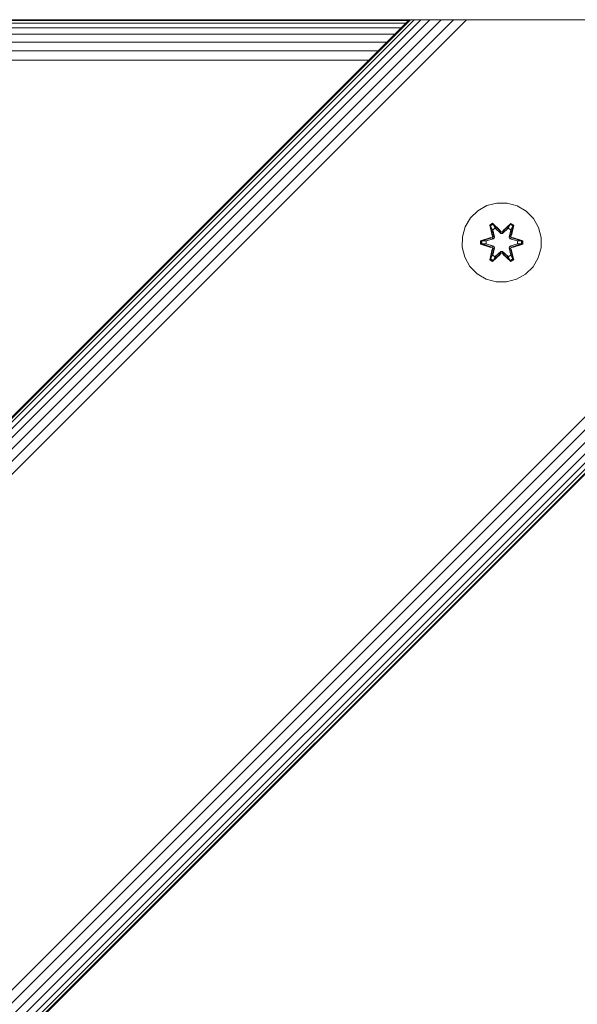
# Model space of a CAD drawing. Units: millimetres. Extents: x -1424 to 578302, y -1972 to 596964.
# Drawn here: x 5095 to 5207, y 5166 to 5365 of the extents above; entities that cross this region are included whole.
import ezdxf

# ---------------------------------------------------------------- set-up
doc = ezdxf.new("R2010")
doc.units = ezdxf.units.MM
doc.layers.add('Контур', color=7, linetype='Continuous', lineweight=15)

msp = doc.modelspace()

# ---------------------------------------------------------------- linework, layer by layer
at = {"layer": 'Контур'}
for p, q in [((5300.498, 5364.898), (4893.537, 4957.937)), ((4893.537, 5085.216), (5173.219, 5364.898)), ((5173.219, 5364.898), (4893.537, 5085.216)), ((4893.537, 5084.98), (5173.455, 5364.898)), ((4893.537, 5084.223), (5174.212, 5364.898)), ((4893.537, 5082.911), (5175.524, 5364.898)), ((4893.537, 5081.074), (5177.361, 5364.898)), ((4893.537, 5078.813), (5179.622, 5364.898)), ((4893.537, 5076.28), (5182.156, 5364.898)), ((4893.537, 5073.647), (5184.788, 5364.898)), ((4893.537, 4969.506), (5288.929, 5364.898)), ((4893.537, 4966.873), (5291.562, 5364.898)), ((4893.537, 4964.34), (5294.095, 5364.898)), ((4893.537, 4962.079), (5296.356, 5364.898)), ((4893.537, 4960.242), (5298.193, 5364.898)), ((4893.537, 4958.93), (5299.505, 5364.898)), ((4893.537, 4958.173), (5300.262, 5364.898)), ((5173.053, 5364.732), (4893.704, 5364.731)), ((5172.517, 5364.196), (4894.239, 5364.196)), ((6603.537, 5364.901), (4938.537, 5364.898)), ((5688.665, 5364.904), (4998.665, 5364.904)), ((5173.219, 5364.898), (5173.455, 5364.898)), ((5174.212, 5364.898), (5173.455, 5364.898)), ((5175.524, 5364.898), (5174.212, 5364.898)), ((5177.361, 5364.898), (5175.524, 5364.898)), ((5179.622, 5364.898), (5177.361, 5364.898)), ((5182.156, 5364.898), (5179.622, 5364.898)), ((5184.788, 5364.898), (5182.156, 5364.898)), ((5187.361, 5364.898), (5184.788, 5364.898)), ((5187.361, 5364.898), (5286.356, 5364.898)), ((5171.589, 5363.269), (4895.167, 5363.268)), ((5170.291, 5361.97), (4896.466, 5361.969)), ((5168.692, 5360.371), (4898.065, 5360.37)), ((5166.9, 5358.58), (4899.856, 5358.579)), ((5165.039, 5356.718), (4901.717, 5356.718)), ((5187.042, 5326.319), (5185.548, 5324.85)), ((5188.866, 5327.35), (5187.042, 5326.319)), ((5190.894, 5327.875), (5188.866, 5327.35)), ((5192.989, 5327.857), (5190.894, 5327.875)), ((5195.008, 5327.297), (5192.989, 5327.857)), ((5196.814, 5326.233), (5195.008, 5327.297)), ((5198.282, 5324.739), (5196.814, 5326.233)), ((5185.548, 5324.85), (5184.485, 5323.045)), ((5199.314, 5322.915), (5198.282, 5324.739)), ((5184.485, 5323.045), (5183.925, 5321.026)), ((5189.45, 5323.429), (5190.043, 5323.77)), ((5189.45, 5323.429), (5189.929, 5321.286)), ((5189.55, 5323.308), (5189.45, 5323.429)), ((5189.55, 5323.308), (5190.092, 5323.621)), ((5189.55, 5323.308), (5189.929, 5321.286)), ((5189.55, 5323.308), (5190.079, 5321.152)), ((5189.55, 5323.308), (5189.602, 5323.233)), ((5189.602, 5323.233), (5190.13, 5323.537)), ((5190.04, 5322.482), (5189.602, 5323.233)), ((5190.079, 5321.152), (5189.602, 5323.233)), ((5190.04, 5322.482), (5190.561, 5322.782)), ((5190.04, 5322.482), (5190.383, 5320.977)), ((5190.052, 5322.462), (5190.04, 5322.482)), ((5190.043, 5323.77), (5191.659, 5322.282)), ((5190.092, 5323.621), (5190.043, 5323.77)), ((5190.052, 5322.462), (5190.572, 5322.762)), ((5190.052, 5322.462), (5190.391, 5320.972)), ((5191.692, 5322.084), (5190.092, 5323.621)), ((5190.092, 5323.621), (5191.659, 5322.282)), ((5190.092, 5323.621), (5190.13, 5323.537)), ((5190.561, 5322.782), (5190.13, 5323.537)), ((5191.692, 5322.084), (5190.13, 5323.537)), ((5191.692, 5321.733), (5190.561, 5322.782)), ((5190.572, 5322.762), (5190.561, 5322.782)), ((5191.692, 5321.724), (5190.572, 5322.762)), ((5193.656, 5323.62), (5192.053, 5322.084)), ((5192.053, 5322.084), (5193.616, 5323.537)), ((5193.184, 5322.782), (5192.053, 5321.733)), ((5193.173, 5322.762), (5192.053, 5321.724)), ((5192.094, 5322.281), (5193.71, 5323.767)), ((5193.656, 5323.62), (5192.094, 5322.281)), ((5193.173, 5322.762), (5193.184, 5322.782)), ((5193.173, 5322.762), (5193.693, 5322.462)), ((5193.184, 5322.782), (5193.616, 5323.537)), ((5193.184, 5322.782), (5193.705, 5322.482)), ((5193.354, 5320.972), (5193.693, 5322.462)), ((5193.362, 5320.977), (5193.705, 5322.482)), ((5193.656, 5323.62), (5193.616, 5323.537)), ((5193.616, 5323.537), (5194.143, 5323.232)), ((5193.656, 5323.62), (5193.71, 5323.767)), ((5193.656, 5323.62), (5194.197, 5323.307)), ((5193.666, 5321.152), (5194.197, 5323.307)), ((5193.666, 5321.152), (5194.143, 5323.232)), ((5193.693, 5322.462), (5193.705, 5322.482)), ((5193.705, 5322.482), (5194.143, 5323.232)), ((5193.71, 5323.767), (5194.301, 5323.424)), ((5194.301, 5323.424), (5193.821, 5321.28)), ((5194.197, 5323.307), (5193.821, 5321.28)), ((5194.197, 5323.307), (5194.143, 5323.232)), ((5194.197, 5323.307), (5194.301, 5323.424)), ((5199.838, 5320.887), (5199.314, 5322.915)), ((5183.925, 5321.026), (5183.906, 5318.931)), ((5187.613, 5319.571), (5187.614, 5320.255)), ((5187.614, 5320.255), (5189.711, 5320.91)), ((5187.768, 5320.223), (5187.614, 5320.255)), ((5187.767, 5319.597), (5187.768, 5320.223)), ((5187.768, 5320.223), (5189.711, 5320.91)), ((5189.899, 5320.84), (5187.768, 5320.223)), ((5187.768, 5320.223), (5187.857, 5320.213)), ((5189.899, 5320.84), (5187.857, 5320.213)), ((5188.688, 5320.205), (5187.857, 5320.213)), ((5187.857, 5319.605), (5187.857, 5320.213)), ((5190.202, 5320.665), (5188.688, 5320.205)), ((5190.21, 5320.661), (5188.712, 5320.205)), ((5189.899, 5320.84), (5190.079, 5321.152)), ((5189.899, 5320.84), (5189.927, 5320.824)), ((5190.202, 5320.665), (5189.927, 5320.824)), ((5190.079, 5321.152), (5190.107, 5321.136)), ((5190.383, 5320.977), (5190.107, 5321.136)), ((5190.202, 5320.665), (5190.383, 5320.977)), ((5190.202, 5320.665), (5190.21, 5320.661)), ((5190.391, 5320.972), (5190.21, 5320.661)), ((5190.391, 5320.972), (5190.383, 5320.977)), ((5191.692, 5322.084), (5192.053, 5322.084)), ((5191.692, 5322.084), (5191.692, 5322.052)), ((5191.692, 5321.733), (5191.692, 5322.052)), ((5191.692, 5321.733), (5192.053, 5321.733)), ((5191.692, 5321.733), (5191.692, 5321.724)), ((5192.053, 5321.724), (5191.692, 5321.724)), ((5192.053, 5322.084), (5192.053, 5322.052)), ((5192.053, 5321.733), (5192.053, 5322.052)), ((5192.053, 5321.724), (5192.053, 5321.733)), ((5193.362, 5320.977), (5193.354, 5320.972)), ((5193.535, 5320.661), (5193.354, 5320.972)), ((5193.362, 5320.977), (5193.638, 5321.136)), ((5193.362, 5320.977), (5193.543, 5320.665)), ((5193.535, 5320.661), (5193.543, 5320.665)), ((5195.033, 5320.205), (5193.535, 5320.661)), ((5193.543, 5320.665), (5193.818, 5320.824)), ((5195.057, 5320.205), (5193.543, 5320.665)), ((5193.666, 5321.152), (5193.638, 5321.136)), ((5193.666, 5321.152), (5193.846, 5320.84)), ((5193.846, 5320.84), (5193.818, 5320.824)), ((5195.978, 5320.22), (5193.846, 5320.84)), ((5193.846, 5320.84), (5195.888, 5320.213)), ((5194.037, 5320.903), (5196.132, 5320.247)), ((5195.978, 5320.22), (5194.037, 5320.903)), ((5195.978, 5320.22), (5195.888, 5320.213)), ((5195.978, 5320.22), (5195.977, 5319.595)), ((5195.978, 5320.22), (5196.132, 5320.247)), ((5196.132, 5320.247), (5196.131, 5319.563)), ((5199.82, 5318.792), (5199.838, 5320.887)), ((5183.906, 5318.931), (5184.431, 5316.902)), ((5187.767, 5319.597), (5187.613, 5319.571)), ((5189.708, 5318.915), (5187.613, 5319.571)), ((5187.767, 5319.597), (5187.857, 5319.605)), ((5187.767, 5319.597), (5189.708, 5318.915)), ((5187.767, 5319.597), (5189.899, 5318.977)), ((5188.688, 5319.613), (5187.857, 5319.605)), ((5189.899, 5318.977), (5187.857, 5319.605)), ((5188.712, 5320.205), (5188.688, 5320.205)), ((5188.688, 5319.613), (5190.202, 5319.152)), ((5188.712, 5319.613), (5188.688, 5319.613)), ((5188.712, 5319.613), (5188.712, 5320.205)), ((5188.712, 5319.613), (5190.21, 5319.157)), ((5189.444, 5316.394), (5189.924, 5318.537)), ((5190.079, 5318.665), (5189.548, 5316.511)), ((5189.548, 5316.511), (5189.924, 5318.537)), ((5190.079, 5318.665), (5189.602, 5316.585)), ((5189.899, 5318.977), (5189.926, 5318.993)), ((5190.079, 5318.665), (5189.899, 5318.977)), ((5190.202, 5319.152), (5189.926, 5318.993)), ((5190.383, 5318.841), (5190.04, 5317.336)), ((5190.052, 5317.356), (5190.391, 5318.845)), ((5190.079, 5318.665), (5190.107, 5318.681)), ((5190.383, 5318.841), (5190.107, 5318.681)), ((5190.21, 5319.157), (5190.202, 5319.152)), ((5190.383, 5318.841), (5190.202, 5319.152)), ((5190.21, 5319.157), (5190.391, 5318.845)), ((5190.383, 5318.841), (5190.391, 5318.845)), ((5193.354, 5318.845), (5193.535, 5319.157)), ((5193.354, 5318.845), (5193.362, 5318.841)), ((5193.354, 5318.845), (5193.693, 5317.356)), ((5193.543, 5319.152), (5193.362, 5318.841)), ((5193.362, 5318.841), (5193.638, 5318.681)), ((5193.705, 5317.336), (5193.362, 5318.841)), ((5193.535, 5319.157), (5195.033, 5319.613)), ((5193.543, 5319.152), (5193.535, 5319.157)), ((5193.543, 5319.152), (5195.057, 5319.613)), ((5193.543, 5319.152), (5193.818, 5318.993)), ((5193.666, 5318.665), (5193.638, 5318.681)), ((5193.846, 5318.977), (5193.666, 5318.665)), ((5194.195, 5316.509), (5193.666, 5318.665)), ((5193.666, 5318.665), (5194.143, 5316.585)), ((5193.816, 5318.531), (5194.295, 5316.389)), ((5194.195, 5316.509), (5193.816, 5318.531)), ((5193.846, 5318.977), (5193.818, 5318.993)), ((5193.846, 5318.977), (5195.888, 5319.604)), ((5193.846, 5318.977), (5195.977, 5319.595)), ((5195.977, 5319.595), (5194.034, 5318.908)), ((5196.131, 5319.563), (5194.034, 5318.908)), ((5195.033, 5320.205), (5195.057, 5320.205)), ((5195.033, 5320.205), (5195.033, 5319.613)), ((5195.033, 5319.613), (5195.057, 5319.613)), ((5195.057, 5320.205), (5195.888, 5320.213)), ((5195.057, 5319.613), (5195.888, 5319.604)), ((5195.888, 5320.213), (5195.888, 5319.604)), ((5195.977, 5319.595), (5195.888, 5319.604)), ((5195.977, 5319.595), (5196.131, 5319.563)), ((5199.26, 5316.773), (5199.82, 5318.792)), ((5184.431, 5316.902), (5185.463, 5315.079)), ((5189.548, 5316.511), (5189.444, 5316.394)), ((5190.035, 5316.051), (5189.444, 5316.394)), ((5189.548, 5316.511), (5189.602, 5316.585)), ((5190.089, 5316.198), (5189.548, 5316.511)), ((5190.04, 5317.336), (5189.602, 5316.585)), ((5190.129, 5316.281), (5189.602, 5316.585)), ((5191.651, 5317.537), (5190.035, 5316.051)), ((5190.052, 5317.356), (5190.04, 5317.336)), ((5190.56, 5317.035), (5190.04, 5317.336)), ((5190.052, 5317.356), (5190.572, 5317.055)), ((5190.089, 5316.198), (5191.692, 5317.734)), ((5190.089, 5316.198), (5191.651, 5317.537)), ((5190.089, 5316.198), (5190.129, 5316.281)), ((5191.692, 5317.734), (5190.129, 5316.281)), ((5190.56, 5317.035), (5190.129, 5316.281)), ((5190.56, 5317.035), (5191.692, 5318.084)), ((5190.56, 5317.035), (5190.572, 5317.055)), ((5191.692, 5318.093), (5190.572, 5317.055)), ((5192.053, 5318.093), (5191.692, 5318.093)), ((5191.692, 5318.093), (5191.692, 5318.084)), ((5192.053, 5318.084), (5191.692, 5318.084)), ((5191.692, 5318.084), (5191.692, 5317.766)), ((5191.692, 5317.734), (5191.692, 5317.766)), ((5192.053, 5317.734), (5191.692, 5317.734)), ((5192.053, 5318.093), (5192.053, 5318.084)), ((5192.053, 5318.093), (5193.173, 5317.055)), ((5192.053, 5318.084), (5192.053, 5317.766)), ((5192.053, 5318.084), (5193.184, 5317.035)), ((5192.053, 5317.734), (5192.053, 5317.766)), ((5192.053, 5317.734), (5193.653, 5316.197)), ((5192.053, 5317.734), (5193.615, 5316.28)), ((5193.702, 5316.048), (5192.086, 5317.536)), ((5193.653, 5316.197), (5192.086, 5317.536)), ((5193.173, 5317.055), (5193.693, 5317.356)), ((5193.173, 5317.055), (5193.184, 5317.035)), ((5193.705, 5317.336), (5193.184, 5317.035)), ((5193.184, 5317.035), (5193.615, 5316.28)), ((5194.143, 5316.585), (5193.615, 5316.28)), ((5193.653, 5316.197), (5193.615, 5316.28)), ((5194.195, 5316.509), (5193.653, 5316.197)), ((5193.705, 5317.336), (5193.693, 5317.356)), ((5194.295, 5316.389), (5193.702, 5316.048)), ((5193.705, 5317.336), (5194.143, 5316.585)), ((5194.195, 5316.509), (5194.143, 5316.585)), ((5194.195, 5316.509), (5194.295, 5316.389)), ((5198.197, 5314.968), (5199.26, 5316.773)), ((5185.463, 5315.079), (5186.931, 5313.584)), ((5190.089, 5316.198), (5190.035, 5316.051)), ((5193.653, 5316.197), (5193.702, 5316.048)), ((5196.703, 5313.499), (5198.197, 5314.968)), ((5186.931, 5313.584), (5188.737, 5312.521)), ((5190.755, 5311.961), (5188.737, 5312.521)), ((5192.851, 5311.943), (5194.879, 5312.467)), ((5194.879, 5312.467), (5196.703, 5313.499)), ((5190.755, 5311.961), (5192.851, 5311.943))]:
    msp.add_line(p, q, dxfattribs=at)

doc.saveas('drawing.dxf')
